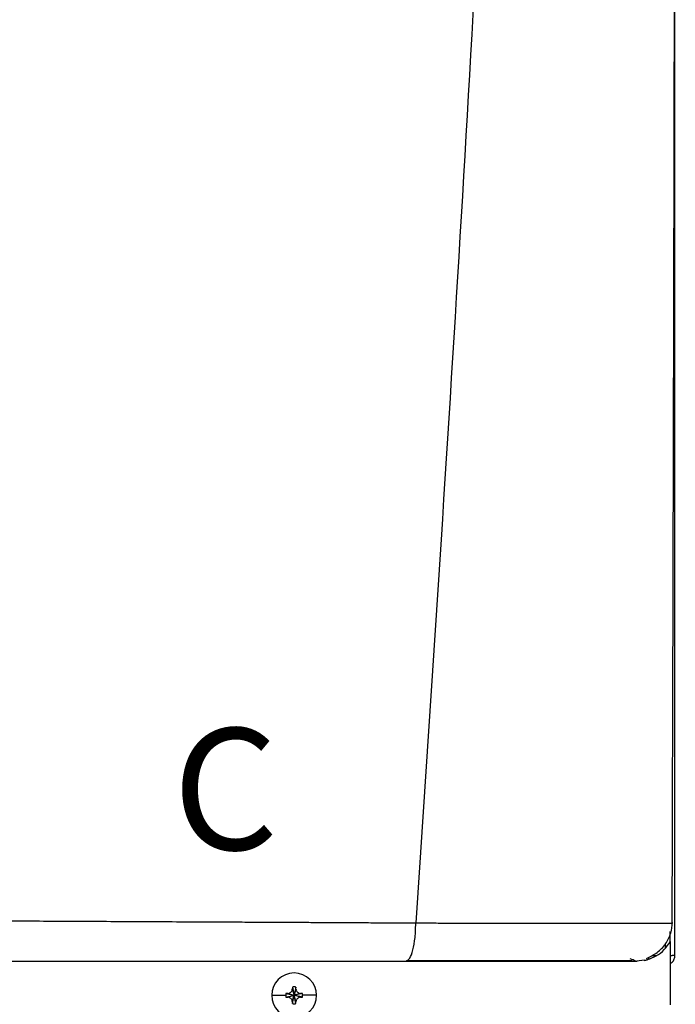
# Model space of a CAD drawing. Units: inches. Extents: x 1.2 to 13.1, y 3.1 to 8.5.
# Drawn here: x 9.7 to 10.1, y 6.3 to 6.9 of the extents above; entities that cross this region are included whole.
import ezdxf

# ---------------------------------------------------------------- set-up
doc = ezdxf.new("R2010")
doc.units = ezdxf.units.IN
doc.header["$MEASUREMENT"] = 0
doc.styles.add('ROMANS', font='romans.shx')

# ---------------------------------------------------------------- blocks, each defined once
blk = doc.blocks.new('NPE-A')
at = {"color": 7, "linetype": 'Continuous', "lineweight": 25}
for p, q in [((0.5170979654179269, -0.4529421089779344), (0.5170979654179269, 0.1894551437085195)), ((0.5156935501254714, -0.437007399700013), (0.5158247871971666, -0.4370053682748303)), ((0.5147475014082146, -0.4424888152843369), (0.5147475014082146, -0.4411019122779347)), ((0.5147475014082146, -0.4461677963387505), (0.5147475014082146, -0.4425364487024073)), ((0.5147475014082146, -0.4461713688451052), (0.5147475014082146, -0.4773868786396509)), ((0.5018306143369904, -0.4553080188239473), (0.4983439882326037, -0.4557626377699311)), ((0.5058188273385567, -0.4529421089779344), (0.5081734242477813, -0.4529421089779344)), ((0.5147933485731058, -0.4529421089779344), (0.5158091312134323, -0.4529421089779344)), ((0.5170979654179269, -0.4529421089779344), (0.5158091312134323, -0.4529421089779344)), ((0.3281534630510932, -0.4695866962833737), (0.329061229911032, -0.4726859506202228)), ((0.3281983645525364, -0.4686099310163758), (0.329061229911032, -0.4726859506202228)), ((0.3299240952695313, -0.4686099310163758), (0.329061229911032, -0.4726859506202228)), ((0.3299689967709745, -0.4695866962833737), (0.329061229911032, -0.4726859506202228)), ((0.318014059572745, -0.4726859506202228), (0.3248948819357145, -0.4726859506202228)), ((0.3249852103071851, -0.4718230852617271), (0.329061229911032, -0.4726859506202228)), ((0.3249852103071851, -0.4735488159787185), (0.329061229911032, -0.4726859506202228)), ((0.325961940549613, -0.4717781837602804), (0.329061229911032, -0.4726859506202228)), ((0.325961940549613, -0.4735937174801617), (0.329061229911032, -0.4726859506202228)), ((0.3281534630510932, -0.4757852049570719), (0.329061229911032, -0.4726859506202228)), ((0.3281983645525364, -0.4767619702240697), (0.329061229911032, -0.4726859506202228)), ((0.3321605192724546, -0.4717781837602804), (0.329061229911032, -0.4726859506202228)), ((0.3331372144903091, -0.4718230852617271), (0.329061229911032, -0.4726859506202228)), ((0.3299689967709745, -0.4757852049570719), (0.329061229911032, -0.4726859506202228)), ((0.3321605192724546, -0.4735937174801617), (0.329061229911032, -0.4726859506202228)), ((0.3331372144903091, -0.4735488159787185), (0.329061229911032, -0.4726859506202228)), ((0.3299240952695313, -0.4767619702240697), (0.329061229911032, -0.4726859506202228)), ((0.3401084002493227, -0.4726859506202228), (0.3332275778863532, -0.4726859506202228))]:
    blk.add_line(p, q, dxfattribs=at)
at = {"color": 8, "linetype": 'Continuous', "lineweight": 25}
blk.add_line((0.5123970373984987, -0.449300324019104), (0.5123970373984987, -0.4472389178030109), dxfattribs=at)
at = {"color": 7, "linetype": 'Continuous', "lineweight": 25}
for centre, radius, start, end in [((0.3290612285100514, -0.4726859447921345), 0.01104715845795331, 0, 180), ((0.4006965349836966, -0.4724320570647915), 0.07259885235591232, 176.9821426258382, 177.7538359793768), ((0.3290612285100514, -0.4726859447921345), 0.00416633409959083, 78.04714410929937, 101.9528558907006), ((0.2574259248357029, -0.4724320570648981), 0.0725988523585827, 2.246164020623202, 3.017857374134304), ((0.3290612285100514, -0.4726859447921345), 0.01104715845795331, 180, 0), ((0.3290612285100514, -0.4726859447921345), 0.00416633409959083, 168.0471441092994, 180), ((0.3290612285100514, -0.4726859447921345), 0.004166334099590809, 180, 191.9528558906972), ((0.3288061238500772, -0.5442926609039365), 0.07257023338852057, 92.24611991551619, 93.01808997634356), ((0.328806123850468, -0.4010792403280288), 0.07257023339700792, 266.9819100237044, 267.7538800844393), ((0.4007430198516337, -0.4729377072852099), 0.07264538525942353, 182.2464111779233, 183.0176102168625), ((0.2573794399677729, -0.4729377072851033), 0.07264538526208766, 356.9823897831648, 357.7535888220767), ((0.3293184558076823, -0.5442435699256389), 0.07252109704652883, 86.98156806340475, 87.75403353414919), ((0.3293184558072915, -0.4011283313063334), 0.07252109705501195, 272.2459664658952, 273.0184319365543), ((0.3290612285100514, -0.4726859447921345), 0.004166334099591038, 0, 11.95285589070063), ((0.3290612285100514, -0.4726859447921345), 0.004166334099590951, 348.047144109306, 0), ((0.3290612285100514, -0.4726859447921345), 0.00416633409959083, 258.0471441092994, 281.952855890704)]:
    blk.add_arc(centre, radius, start, end, dxfattribs=at)
for points, knots in [([(0.4626178739434705, 1.159294354108058), (0.4598925388332111, 1.052796167780221), (0.4544422377432531, 0.8398142196755902), (0.4425391509000056, 0.5204403067672398), (0.4278414392166623, 0.2011852808872678), (0.4103483088231299, -0.1179638796906222), (0.3962043343025405, -0.3305965798925055), (0.3891318735365081, -0.4369200484171731)], [0, 0, 0, 0, 0.2000182737517749, 0.4000094562083897, 0.5999915117072209, 0.7999823645459216, 1, 1, 1, 1]), ([(0.5157432499932944, -0.4370075397983033), (0.5158762707870521, -0.3921892966074889), (0.5161492892270785, -0.3002021230609007), (0.5164970250663237, -0.1619069251738292), (0.5167921530673516, -0.02298220643852922), (0.5170189039039299, 0.1133609657726335), (0.5171771294324741, 0.2471225919139624), (0.5172669282840003, 0.3783025505939062), (0.5172908539556735, 0.5110539324528336), (0.5172446274149094, 0.645195684694615), (0.5171264637071558, 0.7805466716420053), (0.5169443229445945, 0.9127725422393045), (0.5167181675843742, 1.038598706835581), (0.5165329616349956, 1.120349093735355), (0.516445247492092, 1.159066344143623)], [0, 0, 0, 0, 0.08423824128998872, 0.1728947225309762, 0.259934163420861, 0.3453567073050312, 0.4291623376529348, 0.5113510397955792, 0.5919227221821051, 0.678683756104433, 0.763487769067937, 0.8463344824581556, 0.9272235086902088, 1, 1, 1, 1]), ([(0.1176238510177277, -0.4356076777002205), (0.1238149593051026, -0.43563204098424), (0.1368377542954937, -0.4356832883600514), (0.1573062229028344, -0.4357705637087204), (0.179662950543092, -0.4358701092905886), (0.2005809172832029, -0.4359670885516369), (0.219678660287743, -0.4360579897879031), (0.236579430111201, -0.4361400624221456), (0.2537675385133034, -0.4362249704558874), (0.2695416806880344, -0.4363044130827749), (0.2829556247278318, -0.4363718710886761), (0.294200083210429, -0.4364277791134992), (0.3047242337160496, -0.4364798946462241), (0.3152308162100061, -0.4365312993943871), (0.3251127101830547, -0.4365799157636356), (0.3340474334279284, -0.4366222514029143), (0.3421971177396783, -0.4366658331359279), (0.3507885077763453, -0.4367133229767273), (0.3598605519183329, -0.4367645542528127), (0.3688090483274513, -0.4368154762584791), (0.3766410299855549, -0.4368579643399553), (0.3832667301194113, -0.436892625578972), (0.3873023142939067, -0.4369114942005883), (0.3891318735365081, -0.4369200484171731)], [0, 0, 0, 0, 0.06772627344173601, 0.1424600141937921, 0.2241841113278825, 0.3128774628329475, 0.3721837450656939, 0.4342263785548785, 0.4989973500047198, 0.5617427037456266, 0.6084644960133002, 0.6473782220191506, 0.6862723016157887, 0.7251463278804665, 0.7639996612822686, 0.7960910629186783, 0.8245513771934979, 0.8547606569109731, 0.8918657604162499, 0.9258021370491104, 0.9547585754681558, 0.9794894957404501, 0.9999999999999999, 0.9999999999999999, 0.9999999999999999, 0.9999999999999999]), ([(0.3842716887876938, -0.4557626377699311), (0.3849085194890505, -0.4554796389927755), (0.3861833160421801, -0.4549131369932713), (0.3878033699823844, -0.450556780352569), (0.388706953081231, -0.4453484739618876), (0.3890227184583586, -0.4414102000712941), (0.3890502608805149, -0.439590579039228), (0.3890607311929399, -0.4383672135523771), (0.3891015348305464, -0.4375371930783079), (0.3891318735365081, -0.4369200484171731)], [0, 0, 0, 0, 0.2494236856240859, 0.4992919688504094, 0.7491810305609117, 0.8745095370069254, 0.9153975188361667, 0.9370955642659697, 1, 1, 1, 1]), ([(0.5030804661927262, -0.4544714919436768), (0.5048927116872781, -0.4536037935083943), (0.5085484796863169, -0.4518534212867156), (0.5126414637799945, -0.4473732241632167), (0.5153103811808448, -0.4421791380972326), (0.5157295408389067, -0.4385256014714987), (0.5159320324369665, -0.4367606165649303)], [0, 0, 0, 0, 0.2543485566943986, 0.513086840033326, 0.7647774016830305, 1, 1, 1, 1]), ([(0.1196128439309823, -0.4557626377699311), (0.1340720176923844, -0.4557626377699311), (0.1625029885397764, -0.4557626377699311), (0.2041839608401779, -0.4557626377699311), (0.2438907035748754, -0.4557626377699311), (0.2818156499301507, -0.4557626377699311), (0.3177628613815655, -0.4557626377699311), (0.3518372074554696, -0.4557626377699311), (0.3736874430638244, -0.4557626377699311), (0.3842716887876938, -0.4557626377699311)], [0, 0, 0, 0, 0.1623298793031585, 0.3191880907088543, 0.4694241341526886, 0.6108084271854397, 0.7490365870389462, 0.8784334192961899, 1, 1, 1, 1]), ([(0.3842716887876938, -0.4557626377699311), (0.3909688722873013, -0.4557626377699311), (0.4039792276568142, -0.4557626377699346), (0.4222393597169847, -0.4557626377699311), (0.4387205459932366, -0.4557626377699311), (0.4533596850482289, -0.4557626377699311), (0.4661499782615286, -0.4557626377699311), (0.4755188968080815, -0.4557626377699346), (0.4821221156593138, -0.4557626377699311), (0.4867267533783688, -0.4557626377699311), (0.4905695923063738, -0.4557626377699311), (0.4936374777138204, -0.4557626377699311), (0.4959668560639428, -0.4557626377699311), (0.4975925549525171, -0.4557626377699311), (0.4985496469609727, -0.4557626377699311), (0.4984159500699248, -0.4557626377699311), (0.4983439882326037, -0.4557626377699311)], [0, 0, 0, 0, 0.1088519393723739, 0.2114623877303755, 0.3067414247979532, 0.3971430085273889, 0.4839979637042963, 0.5680917847623123, 0.617306356259588, 0.666495595135599, 0.7161341137403507, 0.7665152878501985, 0.8173848688936697, 0.8706868159330531, 0.93039767609852, 1, 1, 1, 1]), ([(0.3851340287776088, -0.4554589747297424), (0.3906852274998676, -0.455458554574184), (0.4022897180096356, -0.4554576762609788), (0.4194414905185211, -0.4554563384184629), (0.4364421191584376, -0.4554548215171952), (0.4524344985378888, -0.4554534434967064), (0.467000932420609, -0.4554520683338712), (0.4794990392162133, -0.4554505406278135), (0.4896130545437904, -0.4554491917453038), (0.4938733057058633, -0.4554481953132292), (0.4960046270122496, -0.4554476968175205)], [0, 0, 0, 0, 0.1169104181288324, 0.2443951127580435, 0.3714890141257453, 0.4980827858578754, 0.6240899580575275, 0.7495420014464431, 0.8747007046380568, 1, 1, 1, 1]), ([(0.4948954338381049, -0.4544714919436768), (0.4959995638314345, -0.4548883696486303), (0.4975376657867641, -0.4554690987448335), (0.4972966912105206, -0.4555620027480156), (0.4972287007829144, -0.4555882154008248)], [0, 0, 0, 0, 0.717852278586396, 1, 1, 1, 1]), ([(0.5018450794852696, -0.4554190467175356), (0.5024214798708455, -0.455312719819057), (0.5036470975247573, -0.4550866337040507), (0.5044166322824728, -0.4546607854395663), (0.5041712468189614, -0.4542972296095353), (0.5040907149506622, -0.4541779159802548)], [0, 0, 0, 0, 0.3736154504044541, 0.794429884586694, 1, 1, 1, 1]), ([(0.5147475014082146, -0.4569166974209491), (0.5150873357736627, -0.4567194882995604), (0.5159595052229788, -0.4562133600550755), (0.5168772501630079, -0.4547733746636791), (0.5170243941916743, -0.4535525265140716), (0.5170979654179269, -0.4529421089779344)], [0, 0, 0, 0, 0.2419622840828114, 0.6209852019682415, 0.9999999999999999, 0.9999999999999999, 0.9999999999999999, 0.9999999999999999]), ([(0.325961940549613, -0.4717781837602804), (0.3261148673319758, -0.4717610818100564), (0.3264101933171466, -0.4717280552190299), (0.326932282139426, -0.4715098636731287), (0.3274839041818558, -0.4711084321172567), (0.3278852212681278, -0.4705568247229426), (0.3281033719539102, -0.4700348217817645), (0.3281363730720506, -0.4697395868329206), (0.3281534630510932, -0.4695866962833737)], [0, 0, 0, 0, 0.1385794751221489, 0.267619048684627, 0.5000485539040852, 0.7324609724523061, 0.8614520770384347, 1, 1, 1, 1]), ([(0.3299689967709745, -0.4695866962833737), (0.329986099592203, -0.4697396113829857), (0.3300191290119889, -0.4700349250595739), (0.3302373196258357, -0.4705569916782064), (0.3306386996879438, -0.4711086524655936), (0.3311903599896182, -0.4715099012267263), (0.331712370339359, -0.4717280565676081), (0.3320076166625212, -0.4717610810115698), (0.3321605192724546, -0.4717781837602804)], [0, 0, 0, 0, 0.1385698066197084, 0.267609668109512, 0.5000336070051999, 0.7324487786407403, 0.8614401710460451, 1, 1, 1, 1]), ([(0.3281534630510932, -0.4757852049570719), (0.3281363602298646, -0.4756322898574563), (0.3281033308100787, -0.4753369761808681), (0.3278851401962319, -0.4748149095622392), (0.3274837601341203, -0.4742632487748519), (0.3269320998324494, -0.4738620000137193), (0.3264100894827087, -0.4736438446728375), (0.3261148431595464, -0.4736108202288758), (0.325961940549613, -0.4735937174801617)], [0, 0, 0, 0, 0.1385698066197084, 0.267609668109512, 0.5000336070051999, 0.7324487786407403, 0.8614401710460451, 1, 1, 1, 1]), ([(0.3321605192724546, -0.4735937174801617), (0.3320075924900918, -0.4736108194303856), (0.331712266504921, -0.4736438460214156), (0.3311901776826416, -0.4738620375673133), (0.3306385556402118, -0.4742634691231888), (0.3302372385539398, -0.4748150765174994), (0.3300190878681575, -0.4753370794586811), (0.3299860867500171, -0.4756323144075214), (0.3299689967709745, -0.4757852049570719)], [0, 0, 0, 0, 0.1385794751221489, 0.267619048684627, 0.5000485539040852, 0.7324609724523061, 0.8614520770384347, 1, 1, 1, 1])]:
    blk.add_open_spline(points, degree=3, knots=knots, dxfattribs=at)
at = {"color": 8, "linetype": 'Continuous', "lineweight": 25}
for points, knots in [([(0.3891318735365081, -0.4369200484171731), (0.3918548046171912, -0.4369348922717951), (0.3971860071417643, -0.4369639549226267), (0.4047253573437202, -0.4369821795266144), (0.4123212885713683, -0.4369854800576274), (0.4194739870628494, -0.4370004520556012), (0.4269014421221853, -0.4370105830518352), (0.4344292599847199, -0.4370207641749158), (0.4439394682910438, -0.4370329840819362), (0.4545804063384209, -0.4370456275198986), (0.4655151567057187, -0.4370566427943121), (0.4752051802131823, -0.4370639995209), (0.4839593711281707, -0.4370680915145986), (0.4918623509900313, -0.4370679389038497), (0.4981189029701325, -0.437064308118801), (0.5029161284214594, -0.4370582884579814), (0.5065596163268309, -0.4370513512965655), (0.5101187049282194, -0.437041350333006), (0.5132434831264858, -0.4370273934880782), (0.5151942175038953, -0.4370152766957442), (0.5156549641558235, -0.4370080083955106), (0.5156935501254714, -0.437007399700013)], [0, 0, 0, 0, 0.04533585821323382, 0.08876267323646891, 0.1267931778210034, 0.1741520982944471, 0.2113763808739771, 0.2557493157147014, 0.3067198246960238, 0.382214941976279, 0.4531353111113682, 0.520125687639529, 0.5838195914721758, 0.6503829530775553, 0.7174050740465328, 0.7627025606914628, 0.80875714622086, 0.8558185739766102, 0.9216709229274608, 0.9934402054191436, 1, 1, 1, 1]), ([(0.5035428605937204, -0.4550048461277658), (0.5050298252246732, -0.4544634953827948), (0.5080690971730475, -0.4533570049531175), (0.5119870698720936, -0.4502818691907908), (0.5138274866494099, -0.4475389615689469), (0.5147475014082146, -0.4461677963387505)], [0, 0, 0, 0, 0.32389208372103, 0.6620171750298013, 1, 1, 1, 1])]:
    blk.add_open_spline(points, degree=3, knots=knots, dxfattribs=at)
at = {"insert": (0.2690377130232622, -0.3408174518211045), "char_height": 0.06, "attachment_point": 1, "style": 'ROMANS'}
blk.add_mtext_dynamic_manual_height_columns('C', width=0.09342397517102294, gutter_width=0.6566047668457031, heights=[0], dxfattribs=at)

msp = doc.modelspace()

# ---------------------------------------------------------------- block references
at = {"xscale": 1.25, "yscale": 1.25, "zscale": 1.25}
msp.add_blockref('NPE-A', (9.465093641431128, 6.881474507899323), dxfattribs=at)

doc.saveas('drawing.dxf')
